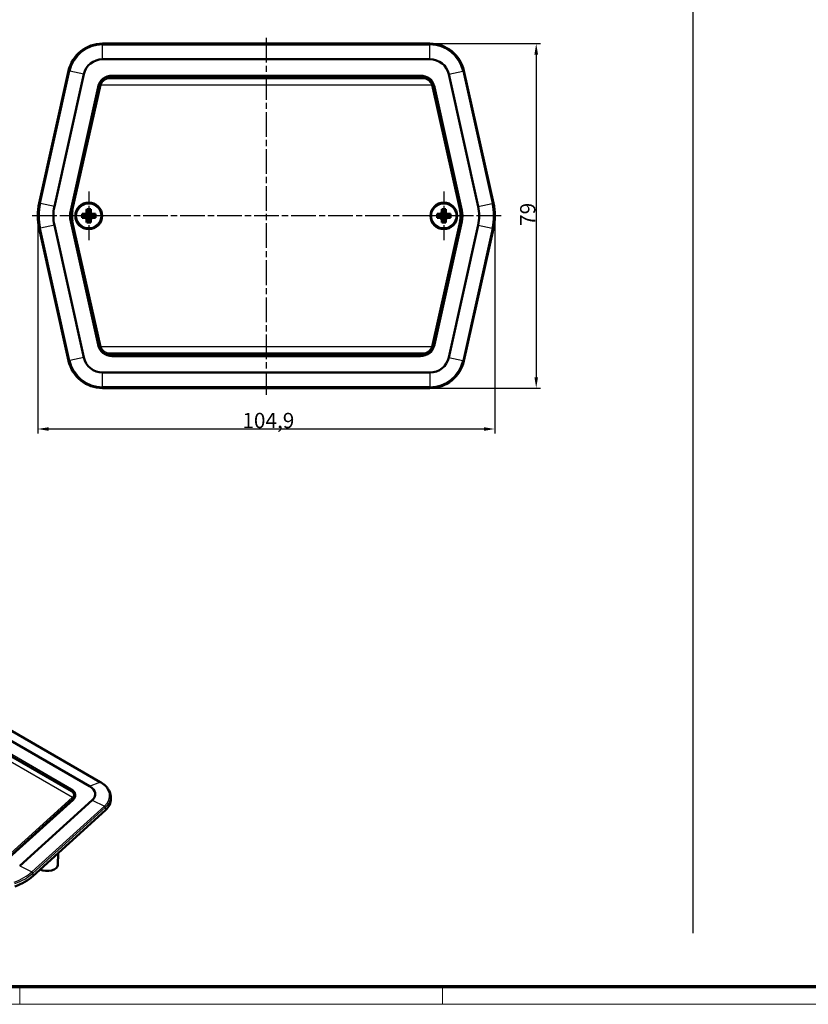
# Model space of a CAD drawing. Units: millimetres. Extents: x 1 to 593, y 1 to 419.
# Drawn here: x 116 to 297, y 1 to 227 of the extents above; entities that cross this region are included whole.
import ezdxf

# ---------------------------------------------------------------- set-up
doc = ezdxf.new("R2010")
doc.units = ezdxf.units.MM
doc.linetypes.add('CHAIN', pattern=[0.3543, 0.2362, -0.0295, 0.0591, -0.0295])
doc.linetypes.add('DASH_DOT', pattern=[0.37, 0.24, -0.06, 0.01, -0.06])
doc.layers.get('0').update_dxf_attribs({"lineweight": 25})
for name, color, linetype, lineweight in [('Bemaßung (ISO)', 1, 'Continuous', 25), ('Mittellinie (ISO)', 1, 'DASH_DOT', 25), ('Mittelpunktmarkierung (ISO)', 1, 'DASH_DOT', 25), ('Rahmen (ISO)', 7, 'Continuous', 70), ('Sichtbar (ISO)', 7, 'Continuous', 50), ('Sichtbar schmal (ISO)', 1, 'Continuous', 25), ('Skizziergeometrie (ISO)', 7, 'Continuous', 25)]:
    doc.layers.add(name, color=color, linetype=linetype, lineweight=lineweight)
doc.styles.add('3_5', font='isocpeur.ttf', dxfattribs={"width": 1.1})
doc.dimstyles.new('18-Bopla 3_5', dxfattribs={"dimtxt": 3.5, "dimasz": 2.5, "dimexe": 1, "dimexo": 0, "dimgap": 0.2, "dimtad": 1, "dimdec": 6, "dimrnd": 1e-08, "dimtxsty": '3_5', "dimcen": 0.09, "dimdle": 7, "dimclrd": 1, "dimclre": 1, "dimclrt": 5, "dimadec": 6, "dimazin": 2, "dimtfac": 0.714286, "dimtdec": 3, "dimtmove": 0, "dimatfit": 3, "dimfxl": 1, "dimtolj": 1, "dimlwd": 25, "dimlwe": 25, "dimarcsym": 0})

# ---------------------------------------------------------------- blocks, each defined once
blk = doc.blocks.new('Ränder Bopla-A2-Rahmen')
at = {"layer": 'Rahmen (ISO)', "color": 91, "lineweight": 70}
blk.add_line((589, 5), (20, 5), dxfattribs=at)
at = {"layer": 'Rahmen (ISO)', "color": 1, "lineweight": 18}
for p, q in [((116, 5), (116, 1)), ((213, 5), (213, 1)), ((1, 1), (593, 1))]:
    blk.add_line(p, q, dxfattribs=at)
blk = doc.blocks.new('*D25')
at = {"layer": 'Bemaßung (ISO)', "color": 1, "linetype": 'Continuous', "lineweight": 25}
for p, q in [((210.16, 221.31), (235.55, 221.31)), ((234.55, 218.81), (234.55, 144.81)), ((210.16, 142.31), (235.55, 142.31))]:
    blk.add_line(p, q, dxfattribs=at)
at = {"layer": 'Bemaßung (ISO)', "color": 1, "linetype": 'Continuous'}
for points in [[(234.13, 218.81), (234.96, 218.81), (234.55, 221.31)], [(234.13, 144.81), (234.96, 144.81), (234.55, 142.31)]]:
    blk.add_solid(points, dxfattribs=at)
at = {"layer": 'Defpoints', "color": 0, "linetype": 'Continuous'}
for p in [(210.16, 221.31), (210.16, 142.31), (234.55, 142.31)]:
    blk.add_point(p, dxfattribs=at)
at = {"layer": 'Bemaßung (ISO)', "color": 5, "linetype": 'Continuous', "lineweight": 25, "insert": (234.35, 179.5), "char_height": 3.5, "attachment_point": 7, "rotation": 90, "style": '3_5'}
blk.add_mtext('\\A1;79', dxfattribs=at)
blk = doc.blocks.new('*D26')
at = {"layer": 'Bemaßung (ISO)', "color": 1, "linetype": 'Continuous', "lineweight": 25}
for p, q in [((120.14, 181.81), (120.14, 131.93)), ((225.04, 181.81), (225.04, 131.93)), ((122.64, 132.93), (222.54, 132.93))]:
    blk.add_line(p, q, dxfattribs=at)
at = {"layer": 'Bemaßung (ISO)', "color": 1, "linetype": 'Continuous'}
for points in [[(122.64, 133.34), (122.64, 132.51), (120.14, 132.93)], [(222.54, 133.34), (222.54, 132.51), (225.04, 132.93)]]:
    blk.add_solid(points, dxfattribs=at)
at = {"layer": 'Defpoints', "color": 0, "linetype": 'Continuous'}
for p in [(120.14, 181.81), (225.04, 181.81), (225.04, 132.93)]:
    blk.add_point(p, dxfattribs=at)
at = {"layer": 'Bemaßung (ISO)', "color": 5, "linetype": 'Continuous', "lineweight": 25, "insert": (167.1, 133.13), "char_height": 3.5, "attachment_point": 7, "style": '3_5'}
blk.add_mtext('\\A1;104,9', dxfattribs=at)

msp = doc.modelspace()

# ---------------------------------------------------------------- linework, layer by layer
at = {"layer": 'Mittellinie (ISO)', "linetype": 'CHAIN', "ltscale": 23.990969}
for p, q in [((172.5888213, 222.6126667), (172.5888213, 140.8019169)), ((226.4921827, 181.8064716), (118.4782308, 181.8064716))]:
    msp.add_line(p, q, dxfattribs=at)
at = {"layer": 'Mittelpunktmarkierung (ISO)', "linetype": 'CHAIN', "ltscale": 12.382789}
for p, q in [((131.8388213, 187.3782888), (131.8388213, 176.2346545)), ((213.3388213, 187.3782888), (213.3388213, 176.2346545)), ((137.4106385, 181.8064716), (126.2670042, 181.8064716)), ((218.9106385, 181.8064716), (207.7670042, 181.8064716))]:
    msp.add_line(p, q, dxfattribs=at)
at = {"layer": 'Sichtbar (ISO)'}
for p, q in [((210.1603081, 221.3064716), (135.0173345, 221.3064716)), ((210.1603081, 217.72786), (135.0173345, 217.72786)), ((127.2084636, 215.044728), (120.4601571, 184.7289151)), ((224.7174855, 184.7289151), (217.969179, 215.044728)), ((130.7015782, 214.2671599), (123.9532717, 183.9513471)), ((208.5388213, 213.5564716), (136.6388213, 213.5564716)), ((221.224371, 183.9513471), (214.4760645, 214.2671599)), ((134.4436994, 211.8003741), (127.9790652, 183.0686668)), ((217.1985774, 183.0686668), (210.7339433, 211.8003741)), ((131.6638213, 183.0564716), (131.3755478, 183.3447452)), ((131.6638213, 183.0564716), (131.6638213, 181.9814716)), ((132.0138213, 183.0564716), (131.6638213, 183.0564716)), ((132.0138213, 183.0564716), (132.3020948, 183.3447452)), ((132.0138213, 181.9814716), (132.0138213, 183.0564716)), ((213.1638213, 183.0564716), (212.8755478, 183.3447452)), ((213.1638213, 183.0564716), (213.1638213, 181.9814716)), ((213.5138213, 183.0564716), (213.1638213, 183.0564716)), ((213.5138213, 183.0564716), (213.8020948, 183.3447452)), ((213.5138213, 181.9814716), (213.5138213, 183.0564716)), ((130.5888213, 181.9814716), (130.3005478, 182.2697452)), ((130.5888213, 181.6314716), (130.3005478, 181.3431981)), ((131.6638213, 181.9814716), (130.5888213, 181.9814716)), ((130.5888213, 181.9814716), (130.5888213, 181.6314716)), ((130.5888213, 181.6314716), (131.6638213, 181.6314716)), ((131.6638213, 181.9814716), (131.3377009, 182.3075921)), ((131.3377009, 181.3053512), (131.6638213, 181.6314716)), ((131.6638213, 181.6314716), (131.6638213, 180.5564716)), ((132.3399418, 182.3075921), (132.0138213, 181.9814716)), ((133.0888213, 181.9814716), (132.0138213, 181.9814716)), ((132.0138213, 181.6314716), (132.3399418, 181.3053512)), ((132.0138213, 180.5564716), (132.0138213, 181.6314716)), ((132.0138213, 181.6314716), (133.0888213, 181.6314716)), ((133.0888213, 181.9814716), (133.3770948, 182.2697452)), ((133.0888213, 181.6314716), (133.0888213, 181.9814716)), ((133.0888213, 181.6314716), (133.3770948, 181.3431981)), ((212.0888213, 181.9814716), (211.8005478, 182.2697452)), ((212.0888213, 181.6314716), (211.8005478, 181.3431981)), ((213.1638213, 181.9814716), (212.0888213, 181.9814716)), ((212.0888213, 181.9814716), (212.0888213, 181.6314716)), ((212.0888213, 181.6314716), (213.1638213, 181.6314716)), ((213.1638213, 181.9814716), (212.8377009, 182.3075921)), ((212.8377009, 181.3053512), (213.1638213, 181.6314716)), ((213.1638213, 181.6314716), (213.1638213, 180.5564716)), ((213.8399418, 182.3075921), (213.5138213, 181.9814716)), ((214.5888213, 181.9814716), (213.5138213, 181.9814716)), ((213.5138213, 181.6314716), (213.8399418, 181.3053512)), ((213.5138213, 180.5564716), (213.5138213, 181.6314716)), ((213.5138213, 181.6314716), (214.5888213, 181.6314716)), ((214.5888213, 181.9814716), (214.8770948, 182.2697452)), ((214.5888213, 181.6314716), (214.5888213, 181.9814716)), ((214.5888213, 181.6314716), (214.8770948, 181.3431981)), ((120.4601571, 178.8840281), (127.2084636, 148.5682153)), ((123.9532717, 179.6615962), (130.7015782, 149.3457833)), ((127.9790652, 180.5442765), (134.4436994, 151.8125692)), ((131.6638213, 180.5564716), (131.3755478, 180.2681981)), ((131.6638213, 180.5564716), (132.0138213, 180.5564716)), ((132.0138213, 180.5564716), (132.3020948, 180.2681981)), ((210.7339433, 151.8125692), (217.1985774, 180.5442765)), ((213.1638213, 180.5564716), (212.8755478, 180.2681981)), ((213.1638213, 180.5564716), (213.5138213, 180.5564716)), ((213.5138213, 180.5564716), (213.8020948, 180.2681981)), ((214.4760645, 149.3457833), (221.224371, 179.6615962)), ((217.969179, 148.5682153), (224.7174855, 178.8840281)), ((136.6388213, 150.0564716), (208.5388213, 150.0564716)), ((135.0173345, 145.8850833), (210.1603081, 145.8850833)), ((135.0173345, 142.3064716), (210.1603081, 142.3064716)), ((132.0524511, 51.0018066), (78.918345, 81.5997034)), ((81.3587328, 82.5560537), (134.492839, 51.9581569)), ((77.0392959, 79.1362361), (127.8802735, 49.8588642)), ((128.2519879, 47.9197981), (112.7383838, 33.8699719)), ((115.9923237, 32.7429164), (132.6570673, 47.8352669)), ((128.5662868, 48.8971446), (128.5786296, 48.3190886)), ((136.881117, 48.7607567), (136.9206048, 48.1451783)), ((119.0121524, 30.4108368), (135.6768959, 45.5031873)), ((124.7847247, 32.9679956), (124.8135123, 35.6648124))]:
    msp.add_line(p, q, dxfattribs=at)
for centre, radius in [((131.8388213, 181.8064716), 3.0718172), ((131.8388213, 181.8064716), 3), ((213.3388213, 181.8064716), 3.0718172), ((213.3388213, 181.8064716), 3)]:
    msp.add_circle(centre, radius, dxfattribs=at)
for centre, radius, start, end in [((135.0173345, 213.3064716), 8, 90, 167.450555636), ((210.1603081, 213.3064716), 8, 12.549444364, 90), ((135.0173345, 213.3064716), 4.4213883, 90, 167.450555636), ((210.1603081, 213.3064716), 4.4213883, 12.549444364, 90), ((136.6388213, 211.3064716), 2.25, 90, 95.134607331), ((208.5388213, 211.3064716), 2.25, 84.865392669, 90), ((136.6388213, 211.3064716), 2.25, 165.329261016, 167.319616508), ((208.5388213, 211.3064716), 2.25, 12.680383492, 14.670738984), ((133.5888213, 181.8064716), 13.45, 167.450555636, 192.549444364), ((133.5888213, 181.8064716), 9.8713883, 167.450555636, 192.549444364), ((133.5888213, 181.8064716), 5.75, 167.319616508, 192.680383492), ((211.5888213, 181.8064716), 5.75, 347.319616508, 12.680383492), ((211.5888213, 181.8064716), 9.8713883, 347.450555636, 12.549444364), ((211.5888213, 181.8064716), 13.45, 347.450555636, 12.549444364), ((136.6388213, 152.3064716), 2.25, 192.680383492, 194.670738984), ((208.5388213, 152.3064716), 2.25, 345.329261016, 347.319616508), ((135.0173345, 150.3064716), 4.4213883, 192.549444364, 270), ((136.6388213, 152.3064716), 2.25, 264.865392669, 270), ((208.5388213, 152.3064716), 2.25, 270, 275.134607331), ((210.1603081, 150.3064716), 4.4213883, 270, 347.450555636), ((135.0173345, 150.3064716), 8, 192.549444364, 270), ((210.1603081, 150.3064716), 8, 270, 347.450555636)]:
    msp.add_arc(centre, radius, start, end, dxfattribs=at)
for centre, major_axis, ratio, start_param, end_param in [((132.1992294, 181.8064716), (0, 4.9865888), 0.1736481777, 1.2571993997, 1.4701327721), ((131.8388213, 182.4886483), (4.9517841, 0), 0.1736481777, 1.4771024149, 1.6644902387), ((131.4784132, 181.8064716), (0, -4.9865888), 0.1736481777, 1.6714598815, 1.8843932539), ((213.6992294, 181.8064716), (0, 4.9865888), 0.1736481777, 1.2571993997, 1.4701327721), ((213.3388213, 182.4886483), (4.9517841, 0), 0.1736481777, 1.4771024149, 1.6644902387), ((212.9784132, 181.8064716), (0, -4.9865888), 0.1736481777, 1.6714598815, 1.8843932539), ((131.1566447, 181.8064716), (0, 4.9517841), 0.1736481777, 1.4771024149, 1.6644902387), ((131.8388213, 181.4460635), (4.9865888, 0), 0.1736481777, 1.6714598815, 1.8843932539), ((131.8388213, 182.1668798), (-4.9865888, 0), 0.1736481777, 1.2571993997, 1.4701327721), ((132.1992294, 181.8064716), (0, 4.9865888), 0.1736481777, 1.6714598815, 1.8843932539), ((131.4784132, 181.8064716), (0, -4.9865888), 0.1736481777, 1.2571993997, 1.4701327721), ((131.8388213, 181.4460635), (4.9865888, 0), 0.1736481777, 1.2571993997, 1.4701327721), ((131.8388213, 182.1668798), (-4.9865888, 0), 0.1736481777, 1.6714598815, 1.8843932539), ((132.520998, 181.8064716), (0, -4.9517841), 0.1736481777, 1.4771024149, 1.6644902387), ((212.6566447, 181.8064716), (0, 4.9517841), 0.1736481777, 1.4771024149, 1.6644902387), ((213.3388213, 181.4460635), (4.9865888, 0), 0.1736481777, 1.6714598815, 1.8843932539), ((213.3388213, 182.1668798), (-4.9865888, 0), 0.1736481777, 1.2571993997, 1.4701327721), ((213.6992294, 181.8064716), (0, 4.9865888), 0.1736481777, 1.6714598815, 1.8843932539), ((212.9784132, 181.8064716), (0, -4.9865888), 0.1736481777, 1.2571993997, 1.4701327721), ((213.3388213, 181.4460635), (4.9865888, 0), 0.1736481777, 1.2571993997, 1.4701327721), ((213.3388213, 182.1668798), (-4.9865888, 0), 0.1736481777, 1.6714598815, 1.8843932539), ((214.020998, 181.8064716), (0, -4.9517841), 0.1736481777, 1.4771024149, 1.6644902387), ((131.8388213, 181.124295), (-4.9517841, 0), 0.1736481777, 1.4771024149, 1.6644902387), ((213.3388213, 181.124295), (-4.9517841, 0), 0.1736481777, 1.4771024149, 1.6644902387), ((127.7804669, 49.6855474), (0.0998065, 0.1733168), 0.5780931159, 6.2829254885, 6.2831853077), ((128.9260575, 49.2014362), (4.4213883, 0), 0.575861701, 5.7168162672, 7.0685834706), ((128.9260575, 47.9751155), (8, 0), 0.575861701, 5.7168162672, 6.3201085506), ((122.334771, 32.9766682), (2.45, 0), 0.575861701, 3.9766237228, 6.2770382602), ((107.6623052, 34.5667661), (13.45, 0), 0.575861701, 5.2787580203, 5.7168162672)]:
    msp.add_ellipse(centre, major_axis=major_axis, ratio=ratio, start_param=start_param, end_param=end_param, dxfattribs=at)
for points, knots in [([(134.492839, 51.9581569), (134.7743616, 51.7960388), (135.0360545, 51.6210491), (135.5139511, 51.2480887), (135.7301647, 51.0501114), (136.1116882, 50.6342178), (136.2770038, 50.4162742), (136.5514296, 49.9642319), (136.6605097, 49.7300929), (136.8175058, 49.2512756), (136.8653462, 49.0066095), (136.881117, 48.7607567)], [0, 0, 0, 0, 0.149694984, 0.149694984, 0.29938996801, 0.29938996801, 0.44908495201, 0.44908495201, 0.59877993602, 0.59877993602, 0.74847492002, 0.74847492002, 0.74847492002, 0.74847492002]), ([(127.8802912, 49.8588348), (128.0514091, 49.7602945), (128.1987847, 49.6432282), (128.4256592, 49.3809584), (128.5069564, 49.2310523), (128.5573722, 49.0165734), (128.5650086, 48.9568855), (128.5662792, 48.8973436)], [0, 0, 0, 0, 0.07034544863, 0.07034544863, 0.14146289358, 0.14146289358, 0.16811241918, 0.16811241918, 0.16811241918, 0.16811241918]), ([(128.2519879, 47.9197981), (128.313853, 47.9758259), (128.369682, 48.0333121), (128.4688247, 48.1501089), (128.5121372, 48.2094137), (128.5861807, 48.3288284), (128.6169153, 48.3889309), (128.666094, 48.5092077), (128.6845483, 48.5693789), (128.7096084, 48.6895301), (128.7162252, 48.749518), (128.7170402, 48.8094889)], [-0.67585306908, -0.67585306908, -0.67585306908, -0.67585306908, -0.56414893662, -0.56414893662, -0.45244480415, -0.45244480415, -0.34074067169, -0.34074067169, -0.22903653923, -0.22903653923, -0.11733240677, -0.11733240677, -0.11733240677, -0.11733240677])]:
    msp.add_open_spline(points, degree=3, knots=knots, dxfattribs=at)
msp.add_open_spline([(128.5662849, 48.8971363), (128.5662834, 48.8972047), (128.5662819, 48.8972731), (128.5662805, 48.8973415)], degree=3, dxfattribs=at)
at = {"layer": 'Sichtbar schmal (ISO)'}
for p, q in [((135.0173345, 221.266957), (135.0173345, 221.3064716)), ((210.1603081, 221.266957), (210.1603081, 221.3064716)), ((135.0173345, 221.266957), (135.0173345, 221.0094293)), ((210.1603081, 221.266957), (135.0173345, 221.266957)), ((135.0173345, 221.0094293), (210.1603081, 221.0094293)), ((135.0173345, 217.72786), (135.0173345, 221.0094293)), ((210.1603081, 221.0094293), (210.1603081, 221.266957)), ((210.1603081, 217.72786), (210.1603081, 221.0094293)), ((127.2470343, 215.0361422), (120.4987277, 184.7203293)), ((120.7501028, 184.6643732), (127.4984093, 214.980186)), ((127.2470343, 215.0361422), (127.2084636, 215.044728)), ((127.2470343, 215.0361422), (127.4984093, 214.980186)), ((130.7015782, 214.2671599), (127.4984093, 214.980186)), ((214.4760645, 214.2671599), (217.6792334, 214.980186)), ((217.6792334, 214.980186), (217.9306084, 215.0361422)), ((217.6792334, 214.980186), (224.4275399, 184.6643732)), ((217.9306084, 215.0361422), (217.969179, 215.044728)), ((224.6789149, 184.7203293), (217.9306084, 215.0361422)), ((136.2571004, 213.6719481), (136.2997079, 213.5306464)), ((136.6388213, 213.5078184), (136.6388213, 213.5564716)), ((136.6388213, 213.5078184), (136.6388213, 213.3121508)), ((208.5388213, 213.5078184), (136.6388213, 213.5078184)), ((136.6388213, 213.3121508), (208.5388213, 213.3121508)), ((137.1626949, 214.0309145), (137.1626949, 213.8309221)), ((208.0149477, 214.0309145), (137.1626949, 214.0309145)), ((137.1816796, 213.8072468), (137.1626949, 213.8309221)), ((137.1626949, 213.8309221), (208.0149477, 213.8309221)), ((137.7693083, 213.7758895), (137.7395912, 213.8056066)), ((207.4083344, 213.7758895), (137.7693083, 213.7758895)), ((137.7693083, 213.7758895), (137.7693083, 213.5564716)), ((207.4380514, 213.8056066), (207.4083344, 213.7758895)), ((207.4083344, 213.7758895), (207.4083344, 213.5564716)), ((208.0149477, 213.8309221), (207.9959631, 213.8072468)), ((208.0149477, 214.0309145), (208.0149477, 213.8309221)), ((208.5388213, 213.5564716), (208.5388213, 213.5078184)), ((208.5388213, 213.5078184), (208.5388213, 213.3121508)), ((208.9205423, 213.6719481), (208.8779348, 213.5306464)), ((133.8440512, 211.3697748), (127.5618929, 183.1480672)), ((127.7571073, 183.1046125), (134.0392655, 211.32632)), ((134.0574844, 211.3035997), (127.9036654, 183.6584379)), ((134.4914409, 211.7896322), (128.0268068, 183.0579249)), ((128.0988797, 183.6149832), (134.2526987, 211.2601449)), ((128.221899, 183.0140292), (134.6865332, 211.7457365)), ((133.8440512, 211.3697748), (134.0392655, 211.32632)), ((134.0392655, 211.32632), (134.0574844, 211.3035997)), ((134.0574844, 211.3035997), (134.2526987, 211.2601449)), ((134.4436994, 211.8003741), (134.4914409, 211.7896322)), ((134.4914409, 211.7896322), (134.6865332, 211.7457365)), ((134.5075717, 211.8564367), (134.7011984, 211.8064716)), ((210.4764443, 211.8064716), (134.7011984, 211.8064716)), ((210.4764443, 211.8064716), (210.670071, 211.8564367)), ((210.4911095, 211.7457365), (210.6862017, 211.7896322)), ((210.4911095, 211.7457365), (216.9557436, 183.0140292)), ((210.6862017, 211.7896322), (210.7339433, 211.8003741)), ((217.1508359, 183.0579249), (210.6862017, 211.7896322)), ((211.1201583, 211.3035997), (210.9249439, 211.2601449)), ((210.9249439, 211.2601449), (217.078763, 183.6149832)), ((211.1201583, 211.3035997), (211.1383772, 211.32632)), ((217.2739773, 183.6584379), (211.1201583, 211.3035997)), ((211.1383772, 211.32632), (211.3335915, 211.3697748)), ((211.1383772, 211.32632), (217.4205354, 183.1046125)), ((217.6157497, 183.1480672), (211.3335915, 211.3697748)), ((120.4987277, 184.7203293), (120.4601571, 184.7289151)), ((120.4987277, 184.7203293), (120.7501028, 184.6643732)), ((123.9532717, 183.9513471), (120.7501028, 184.6643732)), ((127.5618929, 183.1480672), (127.7571073, 183.1046125)), ((127.7571073, 183.1046125), (127.7794107, 183.0996477)), ((127.9036654, 183.6584379), (128.0988797, 183.6149832)), ((127.9790652, 183.0686668), (128.0268068, 183.0579249)), ((128.0268068, 183.0579249), (128.221899, 183.0140292)), ((216.9557436, 183.0140292), (217.1508359, 183.0579249)), ((217.078763, 183.6149832), (217.2739773, 183.6584379)), ((217.1985774, 183.0686668), (217.1508359, 183.0579249)), ((217.4205354, 183.1046125), (217.398232, 183.0996477)), ((217.6157497, 183.1480672), (217.4205354, 183.1046125)), ((221.224371, 183.9513471), (224.4275399, 184.6643732)), ((224.4275399, 184.6643732), (224.6789149, 184.7203293)), ((224.6789149, 184.7203293), (224.7174855, 184.7289151)), ((120.4987277, 178.892614), (120.4601571, 178.8840281)), ((120.4987277, 178.892614), (120.7501028, 178.9485701)), ((120.4987277, 178.892614), (127.2470343, 148.5768011)), ((123.9532717, 179.6615962), (120.7501028, 178.9485701)), ((127.4984093, 148.6327573), (120.7501028, 178.9485701)), ((127.5618929, 180.4648761), (127.7571073, 180.5083308)), ((127.5618929, 180.4648761), (133.8440512, 152.2431685)), ((127.7571073, 180.5083308), (127.7794107, 180.5132956)), ((134.0392655, 152.2866233), (127.7571073, 180.5083308)), ((128.0988797, 179.9979601), (127.9036654, 179.9545054)), ((127.9036654, 179.9545054), (134.0574844, 152.3093436)), ((127.9790652, 180.5442765), (128.0268068, 180.5550184)), ((128.0268068, 180.5550184), (128.221899, 180.5989141)), ((128.0268068, 180.5550184), (134.4914409, 151.8233111)), ((134.2526987, 152.3527983), (128.0988797, 179.9979601)), ((134.6865332, 151.8672068), (128.221899, 180.5989141)), ((216.9557436, 180.5989141), (210.4911095, 151.8672068)), ((210.6862017, 151.8233111), (217.1508359, 180.5550184)), ((217.078763, 179.9979601), (210.9249439, 152.3527983)), ((211.1201583, 152.3093436), (217.2739773, 179.9545054)), ((217.4205354, 180.5083308), (211.1383772, 152.2866233)), ((211.3335915, 152.2431685), (217.6157497, 180.4648761)), ((216.9557436, 180.5989141), (217.1508359, 180.5550184)), ((217.2739773, 179.9545054), (217.078763, 179.9979601)), ((217.1985774, 180.5442765), (217.1508359, 180.5550184)), ((217.4205354, 180.5083308), (217.398232, 180.5132956)), ((217.6157497, 180.4648761), (217.4205354, 180.5083308)), ((224.4275399, 178.9485701), (217.6792334, 148.6327573)), ((217.9306084, 148.5768011), (224.6789149, 178.892614)), ((221.224371, 179.6615962), (224.4275399, 178.9485701)), ((224.4275399, 178.9485701), (224.6789149, 178.892614)), ((224.6789149, 178.892614), (224.7174855, 178.8840281)), ((133.8440512, 152.2431685), (134.0392655, 152.2866233)), ((134.0574844, 152.3093436), (134.0392655, 152.2866233)), ((134.0574844, 152.3093436), (134.2526987, 152.3527983)), ((134.4914409, 151.8233111), (134.4436994, 151.8125692)), ((134.4914409, 151.8233111), (134.6865332, 151.8672068)), ((134.5075717, 151.7565066), (134.7011984, 151.8064716)), ((210.4764443, 151.8064716), (134.7011984, 151.8064716)), ((210.4764443, 151.8064716), (210.670071, 151.7565066)), ((210.4911095, 151.8672068), (210.6862017, 151.8233111)), ((210.7339433, 151.8125692), (210.6862017, 151.8233111)), ((211.1201583, 152.3093436), (210.9249439, 152.3527983)), ((211.1383772, 152.2866233), (211.1201583, 152.3093436)), ((211.3335915, 152.2431685), (211.1383772, 152.2866233)), ((130.7015782, 149.3457833), (127.4984093, 148.6327573)), ((136.2571004, 149.9409952), (136.2997079, 150.0822969)), ((136.6388213, 150.3007925), (136.6388213, 150.1051249)), ((208.5388213, 150.3007925), (136.6388213, 150.3007925)), ((136.6388213, 150.1051249), (208.5388213, 150.1051249)), ((136.6388213, 150.0564716), (136.6388213, 150.1051249)), ((137.1626949, 149.7820212), (137.1816796, 149.8056965)), ((208.0149477, 149.7820212), (137.1626949, 149.7820212)), ((137.1626949, 149.5820288), (137.1626949, 149.7820212)), ((137.1626949, 149.5820288), (208.0149477, 149.5820288)), ((137.7395912, 149.8073367), (137.7693083, 149.8370538)), ((137.7693083, 150.0564716), (137.7693083, 149.8370538)), ((137.7693083, 149.8370538), (207.4083344, 149.8370538)), ((207.4083344, 150.0564716), (207.4083344, 149.8370538)), ((207.4083344, 149.8370538), (207.4380514, 149.8073367)), ((207.9959631, 149.8056965), (208.0149477, 149.7820212)), ((208.0149477, 149.5820288), (208.0149477, 149.7820212)), ((208.5388213, 150.3007925), (208.5388213, 150.1051249)), ((208.5388213, 150.1051249), (208.5388213, 150.0564716)), ((208.9205423, 149.9409952), (208.8779348, 150.0822969)), ((214.4760645, 149.3457833), (217.6792334, 148.6327573)), ((127.2470343, 148.5768011), (127.2084636, 148.5682153)), ((127.2470343, 148.5768011), (127.4984093, 148.6327573)), ((217.6792334, 148.6327573), (217.9306084, 148.5768011)), ((217.9306084, 148.5768011), (217.969179, 148.5682153)), ((135.0173345, 142.603514), (135.0173345, 145.8850833)), ((210.1603081, 145.8850833), (210.1603081, 142.603514)), ((210.1603081, 142.603514), (135.0173345, 142.603514)), ((135.0173345, 142.3459863), (135.0173345, 142.603514)), ((135.0173345, 142.3459863), (135.0173345, 142.3064716)), ((135.0173345, 142.3459863), (210.1603081, 142.3459863)), ((210.1603081, 142.603514), (210.1603081, 142.3459863)), ((210.1603081, 142.3459863), (210.1603081, 142.3064716)), ((81.2387649, 82.5560474), (134.3728711, 51.9581506)), ((128.0889393, 48.4619134), (74.5077491, 79.3172687)), ((76.9425314, 79.1281427), (127.783509, 49.8507709)), ((127.921317, 50.3700078), (77.8212086, 79.2207415)), ((77.6797927, 78.9772229), (127.7799011, 50.1264892)), ((132.0524511, 51.0018066), (134.3728711, 51.9581506)), ((127.7799011, 50.1264892), (127.7770719, 49.918294)), ((128.0563629, 48.4312107), (112.3111645, 34.0994113)), ((112.4801545, 33.8771889), (128.225353, 48.2089883)), ((112.8726385, 33.8852393), (128.3862426, 47.9350656)), ((128.225353, 48.2089883), (128.2308794, 47.9006813)), ((132.6570673, 47.8352669), (135.4262353, 46.4413945)), ((135.4262353, 46.4413945), (118.7614917, 31.3490439)), ((118.9788077, 31.0394648), (135.6435513, 46.1318153)), ((135.6435513, 46.1318153), (135.6768959, 45.5031873)), ((115.9923237, 32.7429164), (118.7614917, 31.3490439)), ((118.9788077, 31.0394648), (119.0121524, 30.4108368))]:
    msp.add_line(p, q, dxfattribs=at)
for centre, radius in [((131.8388213, 181.8064716), 3.0508651), ((131.8388213, 181.8064716), 2.7777778), ((213.3388213, 181.8064716), 3.0508651), ((213.3388213, 181.8064716), 2.7777778)]:
    msp.add_circle(centre, radius, dxfattribs=at)
for centre, radius, start, end in [((135.0173345, 213.3064716), 7.9604853, 90, 167.450555636), ((135.0173345, 213.3064716), 7.7029577, 90, 167.450555636), ((210.1603081, 213.3064716), 7.9604853, 12.549444364, 90), ((210.1603081, 213.3064716), 7.7029577, 12.549444364, 90), ((136.6388213, 211.3064716), 2.2010649, 165.530585394, 167.319616508), ((136.6388213, 211.3064716), 2.0010954, 165.530585394, 167.319616508), ((208.5388213, 211.3064716), 2.0010954, 12.680383492, 14.469414606), ((208.5388213, 211.3064716), 2.2010649, 12.680383492, 14.469414606), ((133.5888213, 181.8064716), 13.4104853, 167.450555636, 192.549444364), ((133.5888213, 181.8064716), 13.1529577, 167.450555636, 192.549444364), ((133.5888213, 181.8064716), 6.1744428, 167.450555636, 192.549444364), ((133.5888213, 181.8064716), 5.9744505, 167.450555636, 192.549444364), ((131.8388213, 181.8064716), 4.0838568, 159.176726539, 200.823273461), ((133.5888213, 181.8064716), 5.7010649, 167.319616508, 192.680383492), ((133.5888213, 181.8064716), 5.5010954, 167.319616508, 192.680383492), ((131.8388213, 181.8064716), 4.1542601, 154.010311154, 154.193132151), ((211.5888213, 181.8064716), 5.5010954, 347.319616508, 12.680383492), ((213.3388213, 181.8064716), 4.1542601, 25.806867849, 25.989688846), ((211.5888213, 181.8064716), 5.7010649, 347.319616508, 12.680383492), ((213.3388213, 181.8064716), 4.0838568, 339.176726539, 20.823273461), ((211.5888213, 181.8064716), 5.9744505, 347.450555636, 12.549444364), ((211.5888213, 181.8064716), 6.1744428, 347.450555636, 12.549444364), ((211.5888213, 181.8064716), 13.1529577, 347.450555636, 12.549444364), ((211.5888213, 181.8064716), 13.4104853, 347.450555636, 12.549444364), ((131.8388213, 181.8064716), 4.1542601, 205.806867849, 205.989688846), ((213.3388213, 181.8064716), 4.1542601, 334.010311154, 334.193132151), ((136.6388213, 152.3064716), 2.2010649, 192.680383492, 194.469414606), ((136.6388213, 152.3064716), 2.0010954, 192.680383492, 194.469414606), ((208.5388213, 152.3064716), 2.0010954, 345.530585394, 347.319616508), ((208.5388213, 152.3064716), 2.2010649, 345.530585394, 347.319616508), ((135.0173345, 150.3064716), 7.9604853, 192.549444364, 270), ((135.0173345, 150.3064716), 7.7029577, 192.549444364, 270), ((210.1603081, 150.3064716), 7.7029577, 270, 347.450555636), ((210.1603081, 150.3064716), 7.9604853, 270, 347.450555636)]:
    msp.add_arc(centre, radius, start, end, dxfattribs=at)
for centre, major_axis, ratio, start_param, end_param in [((137.1629026, 210.630785), (-2.1271286, 2.6526912), 0.9999374417, 5.6073322381, 6.9590383763), ((137.1629026, 210.630785), (-2.002019, 2.4966701), 0.9999296227, 5.6073322381, 6.9590383763), ((137.181097, 210.6080952), (-2.0019877, 2.496631), 0.9999452608, 5.9001883944, 6.9590383763), ((137.7397892, 211.3055038), (-1.7679123, 1.7679123), 0.9999177592, 6.172157773, 6.1721655245), ((137.7694606, 211.2758324), (-1.7678477, 1.7678477), 0.9999543077, 6.1397359785, 6.1397607649), ((136.3148372, 213.4804745), (0.0577393, -0.1914841), 0.00001, 4.695575421, 4.6956708952), ((137.7397892, 211.3055038), (-1.7679123, 1.7679123), 0.9999177592, 5.9922938452, 5.9923060206), ((137.7397892, 211.3055038), (-1.7679123, 1.7679123), 0.9999177592, 5.49782522, 5.948051165), ((137.7694606, 211.2758324), (-1.7678477, 1.7678477), 0.9999543077, 5.49782522, 5.9198996885), ((137.1816796, 213.6072544), (0.0005051, 0.1999994), 0.2779887028, 0.0090847364, 0.7225433489), ((207.4081821, 211.2758324), (1.7678477, 1.7678477), 0.9999543077, 0.3632856187, 0.7853600872), ((207.4378534, 211.3055038), (1.7679123, 1.7679123), 0.9999177592, 0.3351341422, 0.7853600872), ((207.9959631, 213.6072544), (-0.0005051, 0.1999994), 0.2779887026, 5.5606419583, 6.2741005708), ((208.0147401, 210.630785), (2.1271286, 2.6526912), 0.9999374417, 5.6073322381, 6.9590383763), ((208.0147401, 210.630785), (2.002019, 2.4966701), 0.9999296227, 5.6073322381, 6.9590383763), ((207.4378534, 211.3055038), (1.7679123, 1.7679123), 0.9999177592, 0.2908689914, 0.2908914474), ((208.8628061, 213.4804743), (-0.0577393, -0.1914841), 0.00001, 4.6955785478, 4.6960275482), ((207.9965457, 210.6080952), (2.0019877, 2.496631), 0.9999452608, 5.6073322381, 6.6661822199), ((137.181097, 210.6080952), (-1.8768781, 2.3406099), 0.9999374417, 0.4584942639, 0.6758530691), ((137.181097, 210.6080952), (-1.8768781, 2.3406099), 0.9999374417, 0.3585407079, 0.3586964665), ((207.9965457, 210.6080952), (1.8768781, 2.3406099), 0.9999374417, 5.9244888629, 5.9244956036), ((207.9965457, 210.6080952), (1.8768781, 2.3406099), 0.9999374417, 5.6073322381, 5.8246910433), ((127.974625, 183.056193), (-0.1952334, 0.0434042), 0.030601489, 5.0261493745, 6.2744545719), ((217.2030176, 183.056193), (0.1952334, 0.0434042), 0.030601489, 0.0087307353, 1.2570359327), ((127.974625, 180.5567503), (-0.1952334, -0.0434042), 0.030601489, 0.0087307353, 1.2570359327), ((217.2030176, 180.5567503), (0.1952334, -0.0434042), 0.030601489, 5.0261493745, 6.2744545719), ((137.1629026, 152.9821583), (-2.1271286, -2.6526912), 0.9999374417, 5.6073322381, 6.9590383763), ((137.1629026, 152.9821583), (-2.002019, -2.4966701), 0.9999296227, 5.6073322381, 6.9590383763), ((137.181097, 153.0048481), (-2.0019877, -2.496631), 0.9999452608, 5.6073322381, 6.6661822199), ((137.181097, 153.0048481), (-1.8768781, -2.3406099), 0.9999374417, 5.6073322381, 5.8246910433), ((137.181097, 153.0048481), (-1.8768781, -2.3406099), 0.9999374417, 5.9244888629, 5.9244956036), ((208.0147401, 152.9821583), (2.002019, -2.4966701), 0.9999296227, 5.6073322381, 6.9590383763), ((208.0147401, 152.9821583), (2.1271286, -2.6526912), 0.9999374417, 5.6073322381, 6.9590383763), ((207.9965457, 153.0048481), (2.0019877, -2.496631), 0.9999452608, 5.9001883944, 6.9590383763), ((207.9965457, 153.0048481), (1.8768781, -2.3406099), 0.9999374417, 0.3586385708, 0.3586963604), ((207.9965457, 153.0048481), (1.8768781, -2.3406099), 0.9999374417, 0.4584942639, 0.6758530691), ((136.3148366, 150.132469), (0.0577393, 0.1914841), 0.00001, 1.5871600165, 1.587609081), ((137.7397892, 152.3074395), (-1.7679123, -1.7679123), 0.9999177592, 0.2908689914, 0.2908914474), ((137.7397892, 152.3074395), (-1.7679123, -1.7679123), 0.9999177592, 0.3351341422, 0.7853600872), ((137.7694606, 152.3371109), (-1.7678477, -1.7678477), 0.9999543077, 0.3632856187, 0.7853600872), ((137.1816796, 150.0056889), (0.0005051, -0.1999994), 0.2779887026, 5.5606419583, 6.2741005708), ((207.4081821, 152.3371109), (1.7678477, -1.7678477), 0.9999543077, 5.49782522, 5.9198996885), ((207.4378534, 152.3074395), (1.7679123, -1.7679123), 0.9999177592, 5.49782522, 5.948051165), ((207.9959631, 150.0056889), (-0.0005051, -0.1999994), 0.2779887028, 0.0090847364, 0.7225433489), ((207.4378534, 152.3074395), (1.7679123, -1.7679123), 0.9999177592, 5.9922938584, 5.9923131349), ((208.862806, 150.132469), (-0.0577393, 0.1914841), 0.00001, 4.6955760659, 4.695904538), ((207.4081821, 152.3371109), (1.7678477, -1.7678477), 0.9999543077, 6.1397827103, 6.1398208224), ((207.4378534, 152.3074395), (1.7679123, -1.7679123), 0.9999177592, 6.1722236774, 6.1722359355), ((134.3431293, 51.6981819), (0.1497097, 0.259975), 0.5780931159, 0, 0.6427970083), ((128.9260575, 48.8215393), (7.7029577, 0), 0.575861701, 5.7168162672, 7.0685834706), ((127.921317, 50.2064984), (0.0998064, 0.1733167), 0.5780931159, 0.783464455, 2.3455341355), ((125.5169156, 48.8220648), (3.2002221, 0.0027622), 0.5758843126, 6.2748627538, 7.0680482296), ((127.780467, 49.6855475), (0.0998064, 0.1733167), 0.5780931159, 0, 0.7619530935), ((125.5169156, 48.9855742), (3.4002102, 0.0000398), 0.5758265366, 5.7168332604, 7.0685393986), ((126.3652796, 49.0473073), (-2.0010954, 0), 0.575861701, 2.5775089325, 2.6087334159), ((128.0563629, 48.2677012), (-0.134627, 0.1479039), 0.6908917727, 3.8082995843, 5.3616426186), ((128.0889393, 48.2984039), (-0.1397247, 0.1430979), 0.7042008428, 3.7838600469, 5.3372030812), ((126.3652796, 48.8866515), (2.2010649, 0), 0.575861701, 5.7191015861, 5.7503260695), ((128.3862426, 47.7715562), (-0.1342547, 0.148242), 0.6898910684, 5.3633786642, 6.2831853072), ((128.9260575, 48.5915338), (7.9604853, 0), 0.575861701, 5.7168162672, 6.3201085506), ((135.3907418, 46.2115494), (-0.201382, 0.222363), 0.6898910684, 3.8449422149, 5.2227112175), ((107.6623052, 35.4131898), (-13.1529577, 0), 0.575861701, 2.1371653667, 2.5752236136), ((107.6623052, 35.1831844), (13.4104853, 0), 0.575861701, 5.2787580203, 5.7168162672), ((118.7259982, 31.1191989), (-0.201382, 0.222363), 0.6898910684, 3.8449422149, 5.2227112175)]:
    msp.add_ellipse(centre, major_axis=major_axis, ratio=ratio, start_param=start_param, end_param=end_param, dxfattribs=at)
for points, knots in [([(136.6388213, 213.5078184), (136.5013259, 213.5078184), (136.3629668, 213.4948168), (136.2274074, 213.4690185), (135.9562885, 213.417422), (135.6964055, 213.3149438), (135.4626876, 213.1671646), (135.3166138, 213.0748026), (135.1808136, 212.9645973), (135.0602639, 212.8405133), (134.9879341, 212.7660629), (134.9210384, 212.6866742), (134.8600082, 212.6029145), (134.7786347, 212.4912349), (134.7077158, 212.3717713), (134.6485072, 212.2463682), (134.5892986, 212.1209651), (134.5419271, 211.9895726), (134.5075717, 211.8564367)], [-2.6251128528, -2.6251128528, -2.6251128528, -2.6251128528, -2.250096731, -2.250096731, -2.250096731, -1.5000644873, -1.5000644873, -1.5000644873, -1.031294335, -1.031294335, -1.031294335, -0.7500322437, -0.7500322437, -0.7500322437, -0.3750161218, -0.3750161218, -0.3750161218, 0, 0, 0, 0]), ([(134.7011984, 211.8064716), (134.7324326, 211.9278588), (134.8186944, 212.1673996), (134.9959864, 212.4669442), (135.2392325, 212.7565189), (135.6341172, 213.0782692), (136.1364674, 213.2764761), (136.513816, 213.3121508), (136.6388213, 213.3121508)], [0, 0, 0, 0, 0.3750161218, 0.7500322437, 1.031294335, 1.5000644873, 2.250096731, 2.6251128528, 2.6251128528, 2.6251128528, 2.6251128528]), ([(137.1816796, 213.8072468), (137.0375941, 213.8075874), (136.8885155, 213.7978567), (136.578409, 213.7551513), (136.4154759, 213.7197044), (136.2571004, 213.6719481)], [-0.088716622101, -0.088716622101, -0.088716622101, -0.088716622101, -0.046524159188, -0.046524159188, 0, 0, 0, 0]), ([(136.4554491, 213.5489689), (136.5457743, 213.5898347), (136.6393584, 213.6263194), (136.8680514, 213.7010278), (137.0069272, 213.7348627), (137.1452921, 213.757372)], [0.016108338817, 0.016108338817, 0.016108338817, 0.016108338817, 0.046524159188, 0.046524159188, 0.088716622101, 0.088716622101, 0.088716622101, 0.088716622101]), ([(137.1452921, 213.757372), (137.1935582, 213.765224), (137.2422756, 213.7722012), (137.3404295, 213.7842613), (137.3898659, 213.7893438), (137.4395499, 213.7934233), (137.4892339, 213.7975027), (137.539165, 213.8005788), (137.6392669, 213.804655), (137.6894357, 213.805655), (137.7395912, 213.8056066)], [0, 0, 0, 0, 0.014718086136, 0.014718086136, 0.029436172272, 0.029436172272, 0.029436172272, 0.044154258409, 0.044154258409, 0.058872344545, 0.058872344545, 0.058872344545, 0.058872344545]), ([(137.7395912, 213.8056066), (137.6934478, 213.805752), (137.647286, 213.8058974), (137.5548206, 213.8061848), (137.5085185, 213.806327), (137.4620962, 213.8064659), (137.415674, 213.8066048), (137.3691318, 213.8067405), (137.2756978, 213.807002), (137.228806, 213.8071278), (137.1816796, 213.8072468)], [-0.058872344545, -0.058872344545, -0.058872344545, -0.058872344545, -0.044154258409, -0.044154258409, -0.029436172272, -0.029436172272, -0.029436172272, -0.014718086136, -0.014718086136, 0, 0, 0, 0]), ([(207.9959631, 213.8072468), (207.9017103, 213.8070088), (207.8083909, 213.8067437), (207.622702, 213.8061881), (207.5303382, 213.8058974), (207.4380514, 213.8056066)], [-0.058267989577, -0.058267989577, -0.058267989577, -0.058267989577, -0.028831823733, -0.028831823733, 0.000604342112, 0.000604342112, 0.000604342112, 0.000604342112]), ([(207.4380514, 213.8056066), (207.5383625, 213.8057035), (207.6387249, 213.8015822), (207.8374608, 213.7852644), (207.9358184, 213.773076), (208.0323506, 213.757372)], [-0.000604342112, -0.000604342112, -0.000604342112, -0.000604342112, 0.028831823733, 0.028831823733, 0.058267989577, 0.058267989577, 0.058267989577, 0.058267989577]), ([(208.9205423, 213.6719481), (208.7621582, 213.719707), (208.5992159, 213.7551552), (208.2891092, 213.7978579), (208.1400399, 213.8075874), (207.9959631, 213.8072468)], [-0.088716621775, -0.088716621775, -0.088716621775, -0.088716621775, -0.042189929422, -0.042189929422, 0, 0, 0, 0]), ([(208.0323506, 213.757372), (208.1707071, 213.734864), (208.3095746, 213.7010319), (208.5382686, 213.6263255), (208.6318609, 213.5898381), (208.7221936, 213.5489689)], [0, 0, 0, 0, 0.042189929422, 0.042189929422, 0.072608284546, 0.072608284546, 0.072608284546, 0.072608284546]), ([(210.670071, 211.8564367), (210.6357155, 211.9895728), (210.5886257, 212.1201483), (210.5297716, 212.2450197), (210.4709175, 212.369891), (210.4003434, 212.4890903), (210.3193426, 212.600567), (210.1978413, 212.767782), (210.0529605, 212.9176284), (209.8887058, 213.04519), (209.8339542, 213.0877106), (209.7770393, 213.1277466), (209.7185244, 213.1649028), (209.6014945, 213.2392153), (209.478115, 213.3020747), (209.3497461, 213.3529581), (209.2213771, 213.4038415), (209.0879967, 213.4427026), (208.9517349, 213.4687324), (208.8154731, 213.4947623), (208.676317, 213.5078184), (208.5388213, 213.5078184)], [-2.6251179459, -2.6251179459, -2.6251179459, -2.6251179459, -2.2501010965, -2.2501010965, -2.2501010965, -1.8750842471, -1.8750842471, -1.8750842471, -1.312558973, -1.312558973, -1.312558973, -1.1250505483, -1.1250505483, -1.1250505483, -0.7500336988, -0.7500336988, -0.7500336988, -0.3750168494, -0.3750168494, -0.3750168494, 0, 0, 0, 0]), ([(208.5388213, 213.3121508), (208.6638269, 213.3121508), (208.7903288, 213.3001547), (208.9142137, 213.2764492), (209.0380986, 213.2527437), (209.1593665, 213.2173289), (209.2760809, 213.170952), (209.3927954, 213.1245751), (209.5049564, 213.0672362), (209.6113452, 212.9994681), (209.6645396, 212.965584), (209.716291, 212.9290926), (209.7660758, 212.8903332), (209.9154301, 212.7740551), (210.0470852, 212.6373651), (210.1575403, 212.4849063), (210.231177, 212.3832672), (210.2953914, 212.2746197), (210.3488997, 212.1607676), (210.4024079, 212.0469156), (210.44521, 211.927859), (210.4764443, 211.8064716)], [0, 0, 0, 0, 0.3750168494, 0.3750168494, 0.3750168494, 0.7500336988, 0.7500336988, 0.7500336988, 1.1250505483, 1.1250505483, 1.1250505483, 1.312558973, 1.312558973, 1.312558973, 1.8750842471, 1.8750842471, 1.8750842471, 2.2501010965, 2.2501010965, 2.2501010965, 2.6251179459, 2.6251179459, 2.6251179459, 2.6251179459]), ([(127.7794107, 183.0996477), (127.6830773, 182.666356), (127.6352159, 182.2193542), (127.6397525, 181.3518719), (127.6875601, 180.9264242), (127.7794107, 180.5132956)], [-0.25150296974, -0.25150296974, -0.25150296974, -0.25150296974, -0.12275587918, -0.12275587918, 0, 0, 0, 0]), ([(127.915632, 180.5376714), (127.8005997, 180.9349552), (127.7384753, 181.3559653), (127.7326431, 182.2156357), (127.7949854, 182.6585983), (127.915632, 183.0752719)], [0, 0, 0, 0, 0.12275587918, 0.12275587918, 0.25150296974, 0.25150296974, 0.25150296974, 0.25150296974]), ([(217.2620106, 183.0752719), (217.377043, 182.6779881), (217.4391673, 182.2569779), (217.4449996, 181.3973076), (217.3826572, 180.954345), (217.2620106, 180.5376714)], [0, 0, 0, 0, 0.12275587918, 0.12275587918, 0.25150296974, 0.25150296974, 0.25150296974, 0.25150296974]), ([(217.398232, 180.5132956), (217.4945654, 180.9465873), (217.5424267, 181.3935891), (217.5378902, 182.2610714), (217.4900825, 182.6865191), (217.398232, 183.0996477)], [-0.25150296974, -0.25150296974, -0.25150296974, -0.25150296974, -0.12275587918, -0.12275587918, 0, 0, 0, 0]), ([(134.5075717, 151.7565066), (134.5419272, 151.6233704), (134.5890169, 151.4927949), (134.6478711, 151.3679236), (134.7067252, 151.2430523), (134.7772993, 151.123853), (134.8583001, 151.0123763), (134.9798013, 150.8451613), (135.1246822, 150.6953149), (135.2889369, 150.5677532), (135.3436884, 150.5252327), (135.4006034, 150.4851967), (135.4591183, 150.4480405), (135.5761481, 150.3737279), (135.6995276, 150.3108686), (135.8278966, 150.2599852), (135.9562656, 150.2091018), (136.089646, 150.1702407), (136.2259078, 150.1442108), (136.3621696, 150.118181), (136.5013257, 150.1051249), (136.6388213, 150.1051249)], [-2.6251179459, -2.6251179459, -2.6251179459, -2.6251179459, -2.2501010965, -2.2501010965, -2.2501010965, -1.8750842471, -1.8750842471, -1.8750842471, -1.312558973, -1.312558973, -1.312558973, -1.1250505483, -1.1250505483, -1.1250505483, -0.7500336988, -0.7500336988, -0.7500336988, -0.3750168494, -0.3750168494, -0.3750168494, 0, 0, 0, 0]), ([(136.6388213, 150.3007925), (136.5138157, 150.3007925), (136.3873138, 150.3127886), (136.263429, 150.3364941), (136.1395441, 150.3601996), (136.0182762, 150.3956144), (135.9015617, 150.4419913), (135.7848472, 150.4883681), (135.6726862, 150.5457071), (135.5662974, 150.6134752), (135.513103, 150.6473593), (135.4613517, 150.6838507), (135.4115669, 150.72261), (135.2622125, 150.8388882), (135.1305574, 150.9755782), (135.0201024, 151.1280369), (134.9464657, 151.2296761), (134.8822512, 151.3383236), (134.828743, 151.4521756), (134.7752347, 151.5660277), (134.7324327, 151.6850842), (134.7011984, 151.8064716)], [0, 0, 0, 0, 0.3750168494, 0.3750168494, 0.3750168494, 0.7500336988, 0.7500336988, 0.7500336988, 1.1250505483, 1.1250505483, 1.1250505483, 1.312558973, 1.312558973, 1.312558973, 1.8750842471, 1.8750842471, 1.8750842471, 2.2501010965, 2.2501010965, 2.2501010965, 2.6251179459, 2.6251179459, 2.6251179459, 2.6251179459]), ([(210.4764443, 151.8064716), (210.44521, 151.6850842), (210.3165074, 151.3275678), (209.9997197, 150.8892104), (209.5904927, 150.5860372), (209.2501585, 150.4220977), (208.9166642, 150.3247235), (208.6638269, 150.3007925), (208.5388213, 150.3007925)], [0, 0, 0, 0, 0.3750168494, 1.1250505483, 1.59382161, 1.8750842471, 2.2501010965, 2.6251179459, 2.6251179459, 2.6251179459, 2.6251179459]), ([(208.5388213, 150.1051249), (208.676317, 150.1051249), (208.8153786, 150.1181721), (208.9515939, 150.1441839), (209.0878093, 150.1701957), (209.2211953, 150.2090364), (209.349655, 150.2599491), (209.4459997, 150.2981336), (209.5395767, 150.3430925), (209.6297263, 150.3945466), (209.7799755, 150.4803036), (209.9205873, 150.5842939), (210.0464892, 150.7026855), (210.2479322, 150.8921122), (210.4120487, 151.1181821), (210.5297249, 151.3678247), (210.588563, 151.492646), (210.6357155, 151.6233704), (210.670071, 151.7565066)], [-2.6251179459, -2.6251179459, -2.6251179459, -2.6251179459, -2.2501010965, -2.2501010965, -2.2501010965, -1.8750842471, -1.8750842471, -1.8750842471, -1.59382161, -1.59382161, -1.59382161, -1.1250505483, -1.1250505483, -1.1250505483, -0.3750168494, -0.3750168494, -0.3750168494, 0, 0, 0, 0]), ([(136.2571004, 149.9409952), (136.4154845, 149.8932363), (136.5784268, 149.8577881), (136.8885334, 149.8150853), (137.0376028, 149.8053559), (137.1816796, 149.8056965)], [-0.088716621775, -0.088716621775, -0.088716621775, -0.088716621775, -0.042189929422, -0.042189929422, 0, 0, 0, 0]), ([(137.1452921, 149.8555712), (137.0069356, 149.8780793), (136.8680681, 149.9119114), (136.6393741, 149.9866178), (136.5457818, 150.0231051), (136.4554491, 150.0639744)], [0, 0, 0, 0, 0.042189929422, 0.042189929422, 0.072608284546, 0.072608284546, 0.072608284546, 0.072608284546]), ([(137.7395912, 149.8073367), (137.6392802, 149.8072398), (137.5389177, 149.8113611), (137.3401819, 149.8276789), (137.2418243, 149.8398673), (137.1452921, 149.8555712)], [-0.000604336601, -0.000604336601, -0.000604336601, -0.000604336601, 0.028831826488, 0.028831826488, 0.058267989577, 0.058267989577, 0.058267989577, 0.058267989577]), ([(137.1816796, 149.8056965), (137.2759323, 149.8059345), (137.3692517, 149.8061996), (137.5549406, 149.8067552), (137.6473045, 149.8070459), (137.7395912, 149.8073367)], [-0.058267989577, -0.058267989577, -0.058267989577, -0.058267989577, -0.028831826488, -0.028831826488, 0.000604336601, 0.000604336601, 0.000604336601, 0.000604336601]), ([(208.0323506, 149.8555712), (207.9840844, 149.8477193), (207.9353671, 149.8407421), (207.8372131, 149.828682), (207.7877767, 149.8235994), (207.7380927, 149.81952), (207.6884087, 149.8154405), (207.6384776, 149.8123645), (207.5383757, 149.8082883), (207.488207, 149.8072882), (207.4380514, 149.8073367)], [0, 0, 0, 0, 0.014718088966, 0.014718088966, 0.029436177931, 0.029436177931, 0.029436177931, 0.044154266897, 0.044154266897, 0.058872355862, 0.058872355862, 0.058872355862, 0.058872355862]), ([(207.4380514, 149.8073367), (207.4841948, 149.8071913), (207.5303566, 149.8070459), (207.622822, 149.8067584), (207.6691241, 149.8066163), (207.7155464, 149.8064774), (207.7619686, 149.8063385), (207.8085108, 149.8062028), (207.9019449, 149.8059413), (207.9488367, 149.8058155), (207.9959631, 149.8056965)], [-0.058872355862, -0.058872355862, -0.058872355862, -0.058872355862, -0.044154266897, -0.044154266897, -0.029436177931, -0.029436177931, -0.029436177931, -0.014718088966, -0.014718088966, 0, 0, 0, 0]), ([(207.9959631, 149.8056965), (208.1400485, 149.8053558), (208.2891271, 149.8150865), (208.5992337, 149.857792), (208.7621668, 149.8932389), (208.9205423, 149.9409952)], [-0.088716622101, -0.088716622101, -0.088716622101, -0.088716622101, -0.046524159188, -0.046524159188, 0, 0, 0, 0]), ([(208.7221936, 150.0639744), (208.6318684, 150.0231085), (208.5382842, 149.9866239), (208.3095912, 149.9119155), (208.1707154, 149.8780806), (208.0323506, 149.8555712)], [0.016108338817, 0.016108338817, 0.016108338817, 0.016108338817, 0.046524159188, 0.046524159188, 0.088716622101, 0.088716622101, 0.088716622101, 0.088716622101]), ([(127.783509, 49.8507709), (127.8719013, 49.7998691), (127.952869, 49.7436868), (128.0237066, 49.6839957), (128.0945441, 49.6243046), (128.1552514, 49.5611043), (128.2049876, 49.4954334), (128.2547238, 49.4297626), (128.2934888, 49.3616208), (128.3207978, 49.2916492), (128.3344522, 49.2566634), (128.3452427, 49.2212197), (128.3530388, 49.1856556), (128.3764272, 49.0789633), (128.372867, 48.9711868), (128.3431659, 48.8653375), (128.3233652, 48.7947713), (128.2919463, 48.725061), (128.2492768, 48.6573838), (128.2066073, 48.5897065), (128.1526872, 48.5240603), (128.0889393, 48.4619134)], [0, 0, 0, 0, 0.3750168494, 0.3750168494, 0.3750168494, 0.7500336988, 0.7500336988, 0.7500336988, 1.1250505483, 1.1250505483, 1.1250505483, 1.312558973, 1.312558973, 1.312558973, 1.8750842471, 1.8750842471, 1.8750842471, 2.2501010965, 2.2501010965, 2.2501010965, 2.6251179459, 2.6251179459, 2.6251179459, 2.6251179459]), ([(128.2611847, 48.2427591), (128.3310331, 48.3109611), (128.3900665, 48.3830437), (128.4367477, 48.4573864), (128.4834289, 48.5317291), (128.5178122, 48.6083277), (128.5393618, 48.6859006), (128.5587722, 48.7557726), (128.567793, 48.8264246), (128.5662849, 48.8971363)], [-2.6251179459, -2.6251179459, -2.6251179459, -2.6251179459, -2.2501010965, -2.2501010965, -2.2501010965, -1.8750842471, -1.8750842471, -1.8750842471, -1.537296976, -1.537296976, -1.537296976, -1.537296976])]:
    msp.add_open_spline(points, degree=3, knots=knots, dxfattribs=at)
for points in [[(136.323775, 213.4851278), (136.3237947, 213.485138), (136.3238144, 213.4851482), (136.3238341, 213.4851584)], [(208.8538089, 213.4851583), (208.85389, 213.4851162), (208.8539711, 213.4850742), (208.8540521, 213.4850322)], [(127.9036654, 183.6584379), (127.8621913, 183.4721217), (127.8208208, 183.2859113), (127.7794107, 183.0996477)], [(127.915632, 183.0752719), (127.9692859, 183.2605746), (128.0311341, 183.441371), (128.0988797, 183.6149832)], [(217.078763, 183.6149832), (217.1465086, 183.441371), (217.2083568, 183.2605746), (217.2620106, 183.0752719)], [(217.398232, 183.0996477), (217.3568219, 183.2859113), (217.3154513, 183.4721217), (217.2739773, 183.6584379)], [(127.7794107, 180.5132956), (127.8208208, 180.327032), (127.8621913, 180.1408216), (127.9036654, 179.9545054)], [(128.0988797, 179.9979601), (128.0311341, 180.1715723), (127.9692859, 180.3523687), (127.915632, 180.5376714)], [(217.2620106, 180.5376714), (217.2083568, 180.3523687), (217.1465086, 180.1715723), (217.078763, 179.9979601)], [(217.2739773, 179.9545054), (217.3154513, 180.1408216), (217.3568219, 180.327032), (217.398232, 180.5132956)], [(136.3238338, 150.127785), (136.3237527, 150.127827), (136.3236716, 150.1278691), (136.3235905, 150.1279111)], [(208.8539892, 150.1278785), (208.8539291, 150.1278473), (208.853869, 150.1278162), (208.8538089, 150.127785)], [(128.5662805, 48.8973415), (128.5662804, 48.8973422), (128.5662804, 48.8973429), (128.5662804, 48.8973436)]]:
    msp.add_open_spline(points, degree=3, dxfattribs=at)
at = {"layer": 'Skizziergeometrie (ISO)'}
msp.add_line((270.4835901, 407.5351577), (270.4835901, 17.3302403), dxfattribs=at)

# ---------------------------------------------------------------- block references
msp.add_blockref('Ränder Bopla-A2-Rahmen', (0, 0))

# ---------------------------------------------------------------- dimensions: what is measured, and where the dimension line sits
at = {"layer": 'Bemaßung (ISO)', "color": 1, "linetype": 'Continuous', "lineweight": 25}
for base, p1, p2, angle, picture, middle in [((234.5472721, 142.3064716), (210.1603081, 221.3064716), (210.1603081, 142.3064716), 90, '*D25', (234.5472721, 181.8064716)), ((225.0388213, 132.925189), (120.1388213, 181.8064716), (225.0388213, 181.8064716), 180, '*D26', (172.5888213, 132.925189))]:
    dim = msp.add_linear_dim(base=base, p1=p1, p2=p2, angle=angle, dimstyle='18-Bopla 3_5', override={"dimdec": 6, "dimtp": 0, "dimtm": 0, "dimtdec": 3, "dimtofl": 0, "dimatfit": 1}, dxfattribs=at)
    dim.commit()
    dim.dimension.update_dxf_attribs({"geometry": picture, "text_midpoint": middle, "dimtype": 160})

doc.saveas('drawing.dxf')
